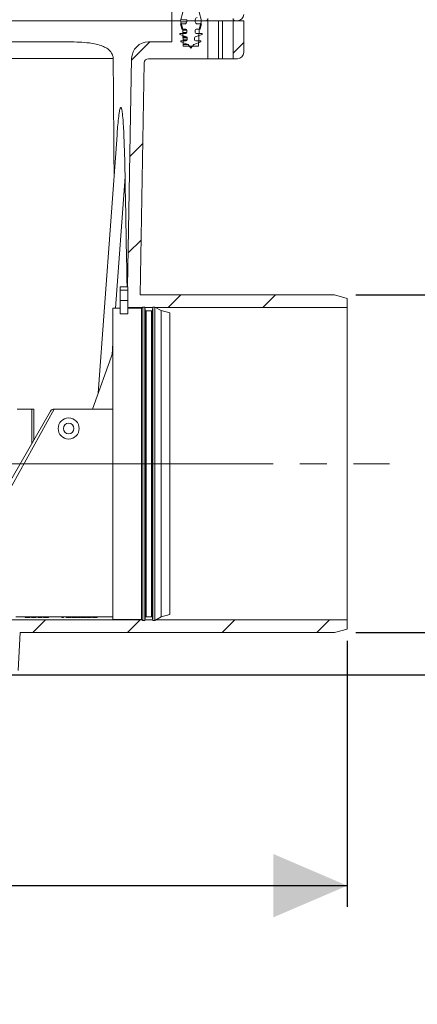
# Model space of a CAD drawing. Units: millimetres. Extents: x 1026 to 2350, y 479 to 1622.
# Drawn here: x 1662 to 1851, y 479 to 945 of the extents above; entities that cross this region are included whole.
import ezdxf

# ---------------------------------------------------------------- set-up
doc = ezdxf.new("R2010")
doc.units = ezdxf.units.MM
doc.header["$LTSCALE"] = 10
doc.linetypes.add('SLD-Durchgehend', pattern=[0])
doc.linetypes.add('SLD-Punktstrich', pattern=[19.05, 15.24, -1.27, 1.27, -1.27])
doc.layers.add('MAßLINIE_MAßZEICHNUNGEN', color=7, linetype='SLD-Durchgehend')
doc.styles.add('SLDTEXTSTYLE0', font='Opinion Pro')
doc.dimstyles.new('SLDDIMSTYLE0', dxfattribs={"dimtxt": 52.916667, "dimasz": 35, "dimexe": 0, "dimexo": 0.0625, "dimgap": 13.229167, "dimtad": 0, "dimdec": 0, "dimrnd": 1e-09, "dimzin": 12, "dimdsep": 46, "dimtxsty": 'SLDTEXTSTYLE0', "dimsah": 1, "dimcen": 0.09, "dimadec": 0, "dimazin": 3, "dimtfac": 1, "dimtdec": 0, "dimtmove": 0, "dimatfit": 0, "dimfxl": 0, "dimfrac": 2, "dimtolj": 1, "dimtzin": 12, "dimarcsym": 0})
doc.dimstyles.new('SLDDIMSTYLE1', dxfattribs={"dimtxt": 52.916667, "dimasz": 35, "dimexe": 0, "dimexo": 0.0625, "dimgap": 13.229167, "dimtad": 0, "dimdec": 0, "dimrnd": 1e-09, "dimzin": 12, "dimdsep": 46, "dimtxsty": 'SLDTEXTSTYLE0', "dimsah": 1, "dimcen": 0.09, "dimadec": 0, "dimazin": 3, "dimtfac": 1, "dimtdec": 0, "dimtofl": 0, "dimtmove": 0, "dimatfit": 3, "dimfxl": 0, "dimfrac": 2, "dimtolj": 1, "dimtzin": 12, "dimarcsym": 0})

# ---------------------------------------------------------------- blocks, each defined once
blk = doc.blocks.new('SW_HATCH_0')
at = {"color": 0, "linetype": 'SLD-Durchgehend', "lineweight": 18}
for p, q in [((-61.72, 290), (-57.72, 290)), ((-87.87, 271.34), (-79.21, 280)), ((-39.72, 274.59), (-34.72, 279.59)), ((-88.67, 225.64), (-82.56, 231.75)), ((-89.46, 179.94), (-83.36, 186.05)), ((-70.51, 154), (-64.51, 160)), ((-25.61, 154), (-19.61, 160)), ((-134.7, 0), (-128.7, 6)), ((-89.8, 0), (-83.8, 6)), ((-44.9, 0), (-38.9, 6)), ((0, 0), (6, 6))]:
    blk.add_line(p, q, dxfattribs=at)
blk = doc.blocks.new('_D')
at = {"layer": 'MAßLINIE_MAßZEICHNUNGEN', "color": 7}
for p, q in [((1918.84, 655), (1918.84, 715)), ((1821.5, 655), (1928.84, 655)), ((1650.35, 635), (1928.84, 635)), ((1918.84, 635), (1918.84, 559.9))]:
    blk.add_line(p, q, dxfattribs=at)
for points in [[(1918.84, 655), (1933.84, 690), (1903.84, 690)], [(1918.84, 635), (1903.84, 600), (1933.84, 600)]]:
    blk.add_solid(points, dxfattribs=at)
at = {"layer": 'MAßLINIE_MAßZEICHNUNGEN', "color": 7, "insert": (1888.17, 478.77), "char_height": 52.917, "attachment_point": 1, "rotation": 90, "style": 'SLDTEXTSTYLE0'}
blk.add_mtext('20', dxfattribs=at)
blk = doc.blocks.new('_D_1')
at = {"layer": 'MAßLINIE_MAßZEICHNUNGEN', "color": 7}
for p, q in [((1250.39, 920), (1250.39, 525)), ((1817.5, 651), (1817.5, 525)), ((1250.39, 535), (1476.71, 535)), ((1817.5, 535), (1591.17, 535))]:
    blk.add_line(p, q, dxfattribs=at)
for points in [[(1250.39, 535), (1285.39, 520), (1285.39, 550)], [(1817.5, 535), (1782.5, 550), (1782.5, 520)]]:
    blk.add_solid(points, dxfattribs=at)
at = {"layer": 'MAßLINIE_MAßZEICHNUNGEN', "color": 7, "insert": (1476.71, 565.67), "char_height": 52.917, "attachment_point": 1, "style": 'SLDTEXTSTYLE0'}
blk.add_mtext('567', dxfattribs=at)
blk = doc.blocks.new('_D_3')
at = {"layer": 'MAßLINIE_MAßZEICHNUNGEN', "color": 7}
for p, q in [((1978.84, 815), (1978.84, 859.03)), ((1821.5, 815), (1988.84, 815)), ((1978.84, 655), (1978.84, 815)), ((1821.5, 655), (1988.84, 655))]:
    blk.add_line(p, q, dxfattribs=at)
for points in [[(1978.84, 815), (1963.84, 780), (1993.84, 780)], [(1978.84, 655), (1993.84, 690), (1963.84, 690)]]:
    blk.add_solid(points, dxfattribs=at)
at = {"layer": 'MAßLINIE_MAßZEICHNUNGEN', "color": 7, "char_height": 52.917, "attachment_point": 1, "rotation": 90, "style": 'SLDTEXTSTYLE0'}
for s, insert in [('OD 110', (1988.06, 866.58)), ('DN 100', (1908.29, 859.03))]:
    blk.add_mtext(s, dxfattribs=dict(at, insert=insert))
blk = doc.blocks.new('_D_4')
at = {"layer": 'MAßLINIE_MAßZEICHNUNGEN', "color": 7}
for p, q in [((1719.39, 1284), (2144.8, 1284)), ((2134.8, 1284), (2134.8, 1104.41)), ((2134.8, 635), (2134.8, 826.69)), ((1650.35, 635), (2144.8, 635))]:
    blk.add_line(p, q, dxfattribs=at)
for points in [[(2134.8, 1284), (2119.8, 1249), (2149.8, 1249)], [(2134.8, 635), (2149.8, 670), (2119.8, 670)]]:
    blk.add_solid(points, dxfattribs=at)
at = {"layer": 'MAßLINIE_MAßZEICHNUNGEN', "color": 7, "insert": (2104.13, 826.69), "char_height": 52.917, "attachment_point": 1, "rotation": 90, "style": 'SLDTEXTSTYLE0'}
blk.add_mtext('280 - 710', dxfattribs=at)

msp = doc.modelspace()

# ---------------------------------------------------------------- linework, layer by layer
at = {"color": 7, "linetype": 'SLD-Durchgehend', "lineweight": 18}
for p, q in [((1734.39, 955), (1734.3, 945)), ((1738.39, 945), (1739.46, 949)), ((1747.31, 949), (1748.39, 945)), ((1734.3, 945), (1284.47, 945)), ((1738.39, 945), (1734.3, 945)), ((1734.3, 935), (1734.39, 945)), ((1734.39, 945), (1738.39, 945)), ((1739.46, 941), (1738.39, 945)), ((1738.39, 943.5), (1739.06, 941)), ((1740.39, 943.5), (1738.39, 943.5)), ((1741.39, 945.5), (1738.52, 945.5)), ((1741.39, 944.5), (1738.52, 944.5)), ((1741.39, 945.5), (1741.39, 944.5)), ((1745.39, 944.5), (1745.39, 945.5)), ((1748.39, 945), (1745.39, 945)), ((1748.39, 943.5), (1746.39, 943.5)), ((1748.39, 945), (1747.31, 941)), ((1747.72, 941), (1748.39, 943.5)), ((1750.39, 945), (1748.39, 945)), ((1748.39, 945), (1751.39, 945)), ((1751.39, 945), (1751.39, 927)), ((1751.39, 945), (1756.39, 945)), ((1756.39, 945), (1756.39, 927)), ((1756.39, 945), (1758.39, 945)), ((1758.39, 945), (1758.39, 927)), ((1758.39, 945), (1763.39, 945)), ((1763.39, 927), (1763.39, 945)), ((1763.39, 945), (1768.39, 945)), ((1765.39, 945), (1764.39, 945)), ((1768.39, 930), (1768.39, 945)), ((1738.14, 939), (1738.14, 938.5)), ((1740.89, 939), (1738.14, 939)), ((1738.14, 938.5), (1741.31, 937.34)), ((1739.06, 941), (1740.89, 941)), ((1739.74, 933), (1739.46, 941)), ((1741.39, 940.5), (1739.47, 940.5)), ((1741.39, 939.5), (1739.51, 939.5)), ((1741.39, 940.5), (1741.39, 939.5)), ((1745.39, 939.5), (1745.39, 940.5)), ((1745.46, 937.34), (1748.64, 938.5)), ((1745.89, 941), (1747.72, 941)), ((1748.64, 939), (1745.89, 939)), ((1747.31, 941), (1747.03, 933)), ((1748.64, 938.5), (1748.64, 939)), ((1652.31, 935), (1683.04, 935)), ((1734.3, 935), (1723.25, 935)), ((1738.64, 935.5), (1738.64, 935)), ((1741.14, 935.5), (1738.64, 935.5)), ((1738.64, 935), (1742.03, 933.76)), ((1741.31, 937.34), (1739.58, 937.34)), ((1741.64, 936.87), (1739.6, 936.87)), ((1741.64, 936), (1739.63, 936)), ((1742.03, 933.76), (1739.71, 933.76)), ((1741.64, 936.87), (1741.64, 936)), ((1742.03, 933.76), (1743.39, 932)), ((1743.39, 932), (1744.74, 933.76)), ((1744.74, 933.76), (1748.14, 935)), ((1745.14, 936), (1745.14, 936.87)), ((1748.14, 935.5), (1745.64, 935.5)), ((1748.14, 935), (1748.14, 935.5)), ((1747.03, 933), (1739.74, 933)), ((1706.51, 927.14), (1617.53, 927.14)), ((1715.25, 927.14), (1713.36, 818.8)), ((1721.21, 925.03), (1719.29, 815)), ((1751.39, 927), (1723.21, 927)), ((1751.39, 927), (1756.39, 927)), ((1756.39, 927), (1758.39, 927)), ((1758.39, 927), (1763.39, 927)), ((1765.39, 927), (1763.39, 927)), ((1708.33, 890.79), (1699.41, 768.5)), ((1712.14, 870.98), (1707.6, 808.8)), ((1713.39, 818.8), (1709.89, 818.8)), ((1709.89, 818.8), (1709.89, 817.26)), ((1709.89, 817.26), (1713.39, 817.26)), ((1709.89, 817.26), (1709.89, 812.35)), ((1713.39, 818.8), (1713.39, 817.26)), ((1713.39, 817.26), (1713.39, 812.35)), ((1709.89, 812.35), (1713.39, 812.35)), ((1709.89, 812.35), (1709.89, 806.03)), ((1713.39, 812.35), (1713.39, 806.03)), ((1719.29, 815), (1811.5, 815)), ((1817.5, 813.39), (1811.5, 815)), ((1817.5, 813.39), (1817.5, 809)), ((1709.89, 808.8), (1706.39, 808.8)), ((1706.39, 735), (1706.39, 808.8)), ((1720.19, 809), (1713.39, 809)), ((1719.99, 808.8), (1713.39, 808.8)), ((1720.49, 809.3), (1719.99, 808.8)), ((1719.99, 735), (1719.99, 808.8)), ((1721.49, 809.3), (1720.49, 809.3)), ((1720.49, 735), (1720.49, 809.3)), ((1721.6, 808), (1721.49, 809.3)), ((1721.49, 735), (1721.49, 809.3)), ((1725.26, 809), (1721.51, 809)), ((1721.6, 735), (1721.6, 808)), ((1724.67, 807.55), (1722.1, 807.55)), ((1722.1, 735), (1722.1, 807.55)), ((1724.67, 735), (1724.67, 807.55)), ((1725.29, 809.3), (1725.17, 808)), ((1725.17, 735), (1725.17, 808)), ((1726.29, 809.3), (1725.29, 809.3)), ((1725.29, 735), (1725.29, 809.3)), ((1729.19, 807.62), (1726.29, 809.3)), ((1726.29, 735), (1726.29, 809.3)), ((1817.5, 809), (1726.8, 809)), ((1733.39, 806.5), (1729.19, 807.62)), ((1729.19, 735), (1729.19, 807.62)), ((1817.5, 661), (1817.5, 809)), ((1713.39, 806.03), (1709.89, 806.03)), ((1733.39, 735), (1733.39, 806.5)), ((1706.39, 792.09), (1705.98, 786.56)), ((1706.39, 787.67), (1696.65, 760.94)), ((1678.52, 760.95), (1651.03, 711.31)), ((1660.89, 760.9), (1667.89, 760.9)), ((1667.89, 744.53), (1667.89, 760.9)), ((1667.89, 760.9), (1668.89, 760.9)), ((1668.89, 746.26), (1668.89, 760.9)), ((1696.66, 760.95), (1678.52, 760.95)), ((1706.39, 760.94), (1696.65, 760.94)), ((1651.69, 716.47), (1676.79, 759.95)), ((1669.31, 747), (1668.89, 747)), ((1706.39, 661.2), (1706.39, 735)), ((1719.99, 661.2), (1719.99, 735)), ((1720.49, 660.7), (1720.49, 735)), ((1721.49, 660.7), (1721.49, 735)), ((1721.6, 661.99), (1721.6, 735)), ((1722.1, 662.45), (1722.1, 735)), ((1724.67, 662.45), (1724.67, 735)), ((1725.17, 661.99), (1725.17, 735)), ((1725.29, 660.7), (1725.29, 735)), ((1726.29, 660.7), (1726.29, 735)), ((1729.19, 662.37), (1729.19, 735)), ((1733.39, 663.5), (1733.39, 735)), ((1729.19, 662.37), (1733.39, 663.5)), ((1596.39, 661), (1720.19, 661)), ((1660.32, 662.45), (1664.72, 662.45)), ((1664.72, 662.15), (1664.72, 662.47)), ((1664.72, 662.15), (1667.14, 662.15)), ((1667.14, 662.45), (1667.82, 662.45)), ((1667.14, 662.15), (1667.14, 662.45)), ((1668.5, 662.49), (1667.82, 662.49)), ((1667.82, 662.15), (1667.82, 662.49)), ((1667.82, 662.15), (1668.5, 662.15)), ((1668.5, 662.15), (1668.5, 662.49)), ((1669.3, 662.15), (1669.3, 662.48)), ((1669.97, 662.15), (1669.97, 662.46)), ((1669.97, 662.45), (1670.69, 662.45)), ((1671.37, 662.49), (1670.69, 662.49)), ((1670.69, 662.15), (1670.69, 662.49)), ((1670.69, 662.15), (1671.37, 662.15)), ((1671.37, 662.15), (1671.37, 662.49)), ((1672.17, 662.15), (1672.17, 662.48)), ((1672.84, 662.15), (1672.84, 662.46)), ((1672.84, 662.45), (1673.38, 662.45)), ((1673.38, 662.15), (1673.38, 662.45)), ((1673.38, 662.15), (1675.8, 662.15)), ((1675.8, 662.15), (1675.8, 662.47)), ((1675.8, 662.45), (1682.09, 662.45)), ((1682.09, 662.15), (1682.09, 662.47)), ((1682.09, 662.15), (1682.29, 662.15)), ((1682.94, 662.49), (1682.29, 662.49)), ((1682.29, 662.15), (1682.29, 662.49)), ((1682.29, 662.15), (1682.94, 662.15)), ((1682.94, 662.15), (1682.94, 662.49)), ((1682.94, 662.45), (1684.28, 662.45)), ((1684.28, 662.15), (1684.28, 662.46)), ((1685.4, 662.15), (1685.4, 662.49)), ((1686.48, 662.15), (1686.48, 662.46)), ((1686.48, 662.45), (1686.93, 662.45)), ((1686.93, 662.15), (1686.93, 662.45)), ((1688.1, 662.15), (1688.1, 662.49)), ((1689.31, 662.45), (1689.62, 662.45)), ((1689.31, 662.15), (1689.31, 662.45)), ((1690.97, 662.45), (1689.62, 662.45)), ((1689.62, 662.15), (1689.62, 662.45)), ((1689.62, 662.15), (1690.97, 662.15)), ((1690.97, 662.45), (1691.24, 662.45)), ((1690.97, 662.15), (1690.97, 662.45)), ((1691.24, 662.15), (1691.24, 662.45)), ((1692.41, 662.15), (1692.41, 662.49)), ((1693.62, 662.45), (1694.34, 662.45)), ((1693.62, 662.15), (1693.62, 662.45)), ((1693.98, 662.15), (1693.98, 662.45)), ((1693.98, 662.15), (1694.29, 662.15)), ((1694.29, 662.15), (1694.29, 662.45)), ((1694.34, 662.15), (1694.34, 662.45)), ((1694.34, 662.15), (1694.69, 662.15)), ((1696.13, 662.49), (1694.69, 662.49)), ((1694.69, 662.15), (1694.69, 662.49)), ((1694.69, 662.15), (1696.13, 662.15)), ((1696.13, 662.15), (1696.13, 662.49)), ((1696.19, 662.45), (1696.76, 662.45)), ((1696.26, 662.15), (1696.26, 662.45)), ((1696.62, 662.15), (1696.62, 662.45)), ((1696.76, 662.15), (1696.76, 662.46)), ((1697.8, 662.15), (1697.8, 662.49)), ((1698.88, 662.45), (1698.79, 662.45)), ((1698.82, 662.15), (1698.82, 662.46)), ((1698.88, 662.45), (1706.39, 662.45)), ((1699, 662.15), (1699, 662.45)), ((1706.39, 661.2), (1719.99, 661.2)), ((1719.99, 661.2), (1720.49, 660.7)), ((1720.49, 660.7), (1721.49, 660.7)), ((1721.49, 660.7), (1721.6, 661.99)), ((1721.51, 661), (1725.26, 661)), ((1722.1, 662.45), (1724.67, 662.45)), ((1725.17, 661.99), (1725.29, 660.7)), ((1725.29, 660.7), (1726.29, 660.7)), ((1726.29, 660.7), (1729.19, 662.37)), ((1726.8, 661), (1817.5, 661)), ((1817.5, 661), (1817.5, 656.6)), ((1662.33, 655), (1661.39, 637)), ((1811.5, 655), (1662.33, 655)), ((1811.5, 655), (1817.5, 656.6))]:
    msp.add_line(p, q, dxfattribs=at)
at = {"color": 7, "linetype": 'SLD-Punktstrich', "lineweight": 18}
msp.add_line((1629.95, 735), (1837.5, 735), dxfattribs=at)
at = {"color": 7, "linetype": 'SLD-Durchgehend', "lineweight": 18}
for radius in [5, 2.5]:
    msp.add_circle((1685.39, 751.7), radius, dxfattribs=at)
for centre, radius, start, end in [((1765.39, 948), 3, 270, 0), ((1740.39, 944.5), 1, 270, 0), ((1746.39, 945.5), 1, 90, 180), ((1746.39, 944.5), 1, 180, 270), ((1750.39, 946), 1, 270, 0), ((1764.35, 946), 1, 179.9963, 269.9963), ((1764.39, 946), 1, 180, 270), ((1740.89, 940.5), 0.5, 0, 90), ((1740.89, 939.5), 0.5, 270, 0), ((1745.89, 940.5), 0.5, 90, 180), ((1745.89, 939.5), 0.5, 180, 270), ((1723.25, 927), 8, 90, 179), ((1741.14, 936), 0.5, 270, 0), ((1741.14, 936.87), 0.5, 0, 70), ((1745.64, 936.87), 0.5, 110, 180), ((1745.64, 936), 0.5, 180, 270), ((1765.39, 930), 3, 270, 0), ((1723.21, 925), 2, 90, 179), ((1722.1, 808.05), 0.5, 185, 270), ((1724.67, 808.05), 0.5, 270, 355), ((1678.52, 758.95), 2, 90.0717, 150), ((1722.1, 661.95), 0.5, 90, 175), ((1724.67, 661.95), 0.5, 5, 90)]:
    msp.add_arc(centre, radius, start, end, dxfattribs=at)
for centre, major_axis, ratio, start_param, end_param in [((1564.5, -6974.54), (110.24, 8930.78), 0.010688, 5.78535, 5.798518), ((1521.67, -1643.11), (69.46, 4110.82), 0.045517, 5.355264, 5.371212), ((1667.88, 711.7), (103.22, 0), 0.477141, 4.681797, 4.705277), ((1672.64, 711.7), (103.53, 0), 0.475694, 4.719572, 4.742981), ((1681.15, 711.7), (0, 49.25), 0.572266, 3.174919, 3.182213), ((1694.28, 711.7), (0, 49.25), 0.205128, 3.146669, 3.182213)]:
    msp.add_ellipse(centre, major_axis=major_axis, ratio=ratio, start_param=start_param, end_param=end_param, dxfattribs=at)
for points, knots in [([(1683.04, 935), (1684.72, 934.99), (1688.07, 934.98), (1692.95, 934.76), (1697.21, 934.25), (1700.55, 933.39), (1702.93, 932.35), (1704.59, 931.19), (1705.68, 929.9), (1706.22, 928.82), (1706.47, 927.93), (1706.5, 927.37), (1706.51, 927.14)], [0, 0, 0, 0, 0.180798, 0.361575, 0.558457, 0.693902, 0.788097, 0.87871, 0.931491, 0.962279, 0.984153, 1, 1, 1, 1]), ([(1708.34, 890.79), (1708.36, 891.1), (1708.54, 894.06), (1708.9, 897.66), (1709.36, 901.56), (1709.65, 902.98), (1709.92, 903.68), (1710.04, 903.84), (1710.14, 903.88), (1710.23, 903.83), (1710.35, 903.67), (1710.57, 903.04), (1710.89, 901.11), (1711.19, 897.99), (1711.56, 891.53), (1711.92, 882.54), (1712.07, 874.84), (1712.14, 870.98)], [0, 0, 0, 0, 0.019667, 0.187748, 0.230509, 0.272631, 0.28322, 0.287685, 0.292193, 0.296161, 0.301504, 0.311448, 0.346204, 0.42994, 0.513942, 0.756917, 1, 1, 1, 1]), ([(1669.3, 662.48), (1669.23, 662.48), (1669.1, 662.49), (1668.84, 662.49), (1668.64, 662.49), (1668.5, 662.49)], [0, 0, 0, 0, 0.251005, 0.50145, 1, 1, 1, 1]), ([(1668.5, 662.15), (1668.65, 662.15), (1668.92, 662.15), (1669.18, 662.15), (1669.3, 662.15)], [0, 0, 0, 0, 0.560314, 1, 1, 1, 1]), ([(1669.97, 662.46), (1669.96, 662.46), (1669.94, 662.47), (1669.76, 662.47), (1669.55, 662.48), (1669.38, 662.48), (1669.3, 662.48)], [0, 0, 0, 0, 0.328144, 0.558047, 0.78748, 1, 1, 1, 1]), ([(1669.3, 662.15), (1669.41, 662.15), (1669.62, 662.15), (1669.84, 662.15), (1669.95, 662.15), (1669.96, 662.15), (1669.97, 662.15)], [0, 0, 0, 0, 0.279733, 0.559348, 0.779491, 1, 1, 1, 1]), ([(1672.17, 662.48), (1672.11, 662.48), (1671.97, 662.49), (1671.71, 662.49), (1671.51, 662.49), (1671.37, 662.49)], [0, 0, 0, 0, 0.251005, 0.50145, 1, 1, 1, 1]), ([(1671.37, 662.15), (1671.52, 662.15), (1671.79, 662.15), (1672.06, 662.15), (1672.17, 662.15)], [0, 0, 0, 0, 0.560314, 1, 1, 1, 1]), ([(1672.84, 662.46), (1672.83, 662.46), (1672.81, 662.47), (1672.63, 662.47), (1672.42, 662.48), (1672.25, 662.48), (1672.17, 662.48)], [0, 0, 0, 0, 0.328144, 0.558047, 0.78748, 1, 1, 1, 1]), ([(1672.17, 662.15), (1672.28, 662.15), (1672.49, 662.15), (1672.71, 662.15), (1672.83, 662.15), (1672.84, 662.15), (1672.84, 662.15)], [0, 0, 0, 0, 0.279733, 0.559348, 0.779491, 1, 1, 1, 1]), ([(1685.4, 662.49), (1685.26, 662.49), (1684.97, 662.49), (1684.61, 662.48), (1684.38, 662.47), (1684.29, 662.46), (1684.29, 662.46), (1684.28, 662.46)], [0, 0, 0, 0, 0.245756, 0.493083, 0.719157, 0.914749, 1, 1, 1, 1]), ([(1684.28, 662.15), (1684.3, 662.15), (1684.34, 662.15), (1684.65, 662.15), (1685.02, 662.15), (1685.27, 662.15), (1685.4, 662.15)], [0, 0, 0, 0, 0.2795629, 0.5588656, 0.7794288, 1, 1, 1, 1]), ([(1686.48, 662.46), (1686.47, 662.46), (1686.44, 662.47), (1686.22, 662.48), (1685.92, 662.49), (1685.63, 662.49), (1685.46, 662.49), (1685.4, 662.49)], [0, 0, 0, 0, 0.235667, 0.472748, 0.689148, 0.893429, 1, 1, 1, 1]), ([(1685.4, 662.15), (1685.56, 662.15), (1685.88, 662.15), (1686.24, 662.15), (1686.44, 662.15), (1686.47, 662.15), (1686.48, 662.15)], [0, 0, 0, 0, 0.279759, 0.559197, 0.779619, 1, 1, 1, 1]), ([(1688.1, 662.49), (1687.98, 662.49), (1687.75, 662.49), (1687.44, 662.48), (1687.17, 662.47), (1686.95, 662.45), (1686.94, 662.45), (1686.93, 662.45)], [0, 0, 0, 0, 0.142909, 0.286249, 0.428201, 0.633729, 1, 1, 1, 1]), ([(1686.93, 662.15), (1686.95, 662.15), (1686.96, 662.15), (1687.29, 662.15), (1687.52, 662.15), (1687.79, 662.15), (1688, 662.15), (1688.1, 662.15)], [0, 0, 0, 0, 0.498694, 0.624171, 0.749478, 0.874743, 1, 1, 1, 1]), ([(1689.31, 662.45), (1689.3, 662.45), (1689.28, 662.45), (1689.04, 662.47), (1688.74, 662.48), (1688.39, 662.49), (1688.18, 662.49), (1688.1, 662.49)], [0, 0, 0, 0, 0.372416, 0.555753, 0.740783, 0.902452, 1, 1, 1, 1]), ([(1688.1, 662.15), (1688.2, 662.15), (1688.41, 662.15), (1688.79, 662.15), (1689.26, 662.15), (1689.29, 662.15), (1689.31, 662.15)], [0, 0, 0, 0, 0.125616, 0.251232, 0.500607, 1, 1, 1, 1]), ([(1692.41, 662.49), (1692.29, 662.49), (1692.06, 662.49), (1691.75, 662.48), (1691.48, 662.47), (1691.26, 662.45), (1691.25, 662.45), (1691.24, 662.45)], [0, 0, 0, 0, 0.142909, 0.286249, 0.428201, 0.633729, 1, 1, 1, 1]), ([(1691.24, 662.15), (1691.25, 662.15), (1691.27, 662.15), (1691.6, 662.15), (1691.82, 662.15), (1692.1, 662.15), (1692.31, 662.15), (1692.41, 662.15)], [0, 0, 0, 0, 0.498694, 0.624171, 0.749478, 0.874743, 1, 1, 1, 1]), ([(1693.62, 662.45), (1693.61, 662.45), (1693.59, 662.45), (1693.34, 662.47), (1693.05, 662.48), (1692.7, 662.49), (1692.49, 662.49), (1692.41, 662.49)], [0, 0, 0, 0, 0.372416, 0.555753, 0.740783, 0.902452, 1, 1, 1, 1]), ([(1692.41, 662.15), (1692.51, 662.15), (1692.72, 662.15), (1693.09, 662.15), (1693.57, 662.15), (1693.6, 662.15), (1693.62, 662.15)], [0, 0, 0, 0, 0.125616, 0.251232, 0.500607, 1, 1, 1, 1]), ([(1696.19, 662.45), (1696.19, 662.45), (1696.19, 662.45), (1696.14, 662.45), (1696.13, 662.45)], [0, 0, 0, 0, 0.747087, 1, 1, 1, 1]), ([(1697.8, 662.49), (1697.68, 662.49), (1697.43, 662.49), (1697.12, 662.48), (1696.87, 662.47), (1696.8, 662.46), (1696.76, 662.46)], [0, 0, 0, 0, 0.244207, 0.490273, 0.7153, 1, 1, 1, 1]), ([(1696.76, 662.15), (1696.8, 662.15), (1696.88, 662.15), (1697.15, 662.15), (1697.47, 662.15), (1697.69, 662.15), (1697.8, 662.15)], [0, 0, 0, 0, 0.280288, 0.55968, 0.779747, 1, 1, 1, 1]), ([(1698.82, 662.46), (1698.81, 662.46), (1698.79, 662.47), (1698.61, 662.48), (1698.37, 662.48), (1698.09, 662.49), (1697.89, 662.49), (1697.8, 662.49)], [0, 0, 0, 0, 0.203663, 0.407886, 0.612163, 0.821742, 1, 1, 1, 1]), ([(1697.8, 662.15), (1697.94, 662.15), (1698.23, 662.15), (1698.56, 662.15), (1698.78, 662.15), (1698.81, 662.15), (1698.82, 662.15)], [0, 0, 0, 0, 0.280085, 0.559868, 0.780099, 1, 1, 1, 1])]:
    msp.add_open_spline(points, degree=3, knots=knots, dxfattribs=at)

# ---------------------------------------------------------------- block references
msp.add_blockref('SW_HATCH_0', (1803.1, 655), dxfattribs=at)

# ---------------------------------------------------------------- dimensions: what is measured, and where the dimension line sits
at = {"layer": 'MAßLINIE_MAßZEICHNUNGEN', "color": 7}
for base, p1, p2, text, picture, middle in [((2134.8, 1284), (1640.35, 635), (1709.39, 1284), '280 - 710', '_D_4', (2134.8, 965.55)), ((1978.84, 815), (1811.5, 655), (1811.5, 815), 'DN 100\\POD 110', '_D_3', (1978.84, 965.55))]:
    dim = msp.add_linear_dim(base=base, p1=p1, p2=p2, angle=90, text=text, dimstyle='SLDDIMSTYLE1', dxfattribs=at)
    dim.commit()
    dim.dimension.update_dxf_attribs({"geometry": picture, "text_midpoint": middle, "dimtype": 160})
dim = msp.add_linear_dim(base=(1817.5, 535), p1=(1250.39, 930), p2=(1817.5, 661), dimstyle='SLDDIMSTYLE1', dxfattribs=at)
dim.commit()
dim.dimension.update_dxf_attribs({"geometry": '_D_1', "text_midpoint": (1533.94, 535), "dimtype": 160})
dim = msp.add_linear_dim(base=(1918.84, 655), p1=(1640.35, 635), p2=(1811.5, 655), angle=90, dimstyle='SLDDIMSTYLE0', dxfattribs=at)
dim.commit()
dim.dimension.update_dxf_attribs({"geometry": '_D', "text_midpoint": (1918.84, 519.33), "dimtype": 160})

doc.saveas('drawing.dxf')
